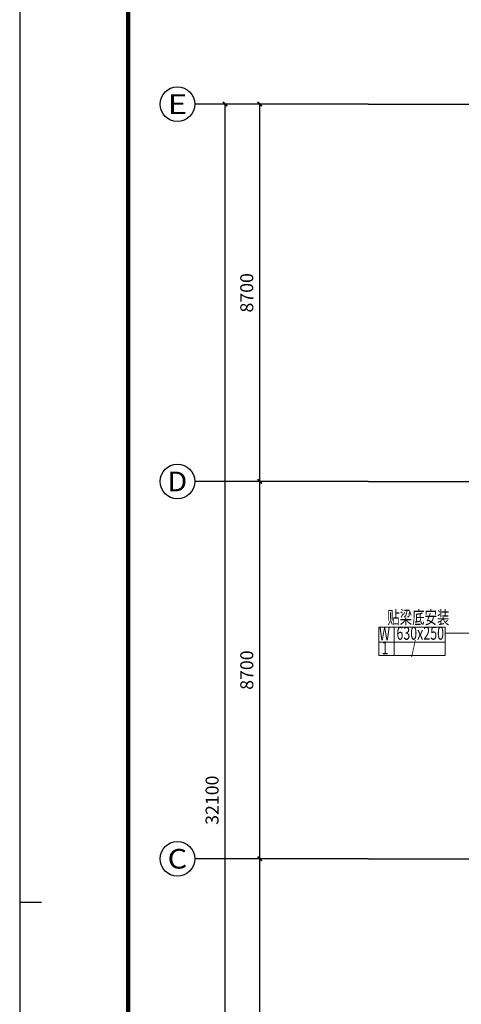
# Model space of a CAD drawing. Extents: x 820746 to 2763213, y -507304 to 286546.
# Drawn here: x 1998422 to 2008608, y -56631 to -33927 of the extents above; entities that cross this region are included whole.
import ezdxf
from ezdxf.enums import TextEntityAlignment as Align

# ---------------------------------------------------------------- set-up
doc = ezdxf.new("R2010")
doc.units = 0
doc.header["$LTSCALE"] = 10
doc.header["$MEASUREMENT"] = 0
doc.linetypes.add('DOTE', pattern=[2.42, 2, -0.2, 0.02, -0.2])
for name, color, linetype in [('AXIS', 3, 'Continuous'), ('AXIS_TEXT', 7, 'Continuous'), ('DOTE', 8, 'Continuous'), ('TK', 7, 'Continuous')]:
    doc.layers.add(name, color=color, linetype=linetype)
doc.layers.add('暖通-排风-标注', color=3, linetype='Continuous', lineweight=18)
doc.styles.add('_TCH_AXIS', font='COMPLEX', dxfattribs={"bigfont": 'GBCBIG'})
doc.styles.add('COMPLEX', font='COMPLEX')
doc.styles.add('DIM_FONT', font='SIMPLEX', dxfattribs={"width": 0.7, "bigfont": 'GBCBIG'})
doc.styles.add('hv-1', font='dc.shx', dxfattribs={"width": 0.5, "bigfont": 'hztxt.shx'})
doc.dimstyles.new('DIMN', dxfattribs={"dimtxt": 300, "dimasz": 100, "dimexe": 250, "dimexo": 300, "dimgap": 150, "dimtad": 1, "dimdec": 0, "dimzin": 0, "dimdsep": 46, "dimtxsty": 'DIM_FONT', "dimblk": 'ARCHTICK', "dimcen": 0.09, "dimclrt": 7, "dimazin": 2, "dimtfac": 1, "dimtdec": 0, "dimtix": 1, "dimtmove": 2, "dimatfit": 3, "dimldrblk": 'ARCHTICK', "dimfxl": 0, "dimtolj": 1, "dimtzin": 0, "dimarcsym": 0})

# ---------------------------------------------------------------- blocks, each defined once
blk = doc.blocks.new('NT-A1+0.375')
blk.add_line((0, 29700), (500, 29700))
blk.add_lwpolyline([(0, 0), (115637, 0), (115637, 59400), (0, 59400)], close=True)
blk.add_lwpolyline([(0, 0), (115637, 0), (115637, 59400), (0, 59400)], close=True)
at = {"const_width": 100}
blk.add_lwpolyline([(2500, 1000), (114637, 1000), (114637, 58400), (2500, 58400)], close=True, dxfattribs=at)
blk = doc.blocks.new('_AXISO')
blk.add_circle((0, 0), 0.5)
at = {"layer": 'AXIS_TEXT', "style": 'COMPLEX', "width": 1.041667}
blk.add_attdef('A', text='', height=0.56, dxfattribs=at).set_placement((-0.25, -0.28), (0.25, -0.28), align=Align.FIT)
blk = doc.blocks.new('_ArchTick')
at = {"color": 0, "linetype": 'ByBlock', "const_width": 0.4}
blk.add_lwpolyline([(-0.5, -0.5), (0.5, 0.5)], dxfattribs=at)
blk = doc.blocks.new('*D2500')
at = {"layer": 'AXIS', "color": 0, "lineweight": -2, "transparency": 16777216}
for p, q in [((2006160, -53275), (2003710, -53275)), ((2003960, -61975), (2003960, -53275)), ((2006160, -61975), (2003710, -61975))]:
    blk.add_line(p, q, dxfattribs=at)
at = {"layer": 'Defpoints', "color": 0, "transparency": 16777216}
for p in [(2003960, -53275), (2006460, -53275), (2006460, -61975)]:
    blk.add_point(p, dxfattribs=at)
at = {"layer": 'AXIS', "color": 0, "lineweight": -2, "transparency": 16777216, "xscale": 100, "yscale": 100, "zscale": 100}
for p, rotation in [((2003960, -53275), 90), ((2003960, -61975), 270)]:
    blk.add_blockref('_ArchTick', p, dxfattribs=dict(at, rotation=rotation))
at = {"layer": 'AXIS', "color": 7, "transparency": 16777216, "insert": (2003660, -57625), "char_height": 300, "attachment_point": 5, "rotation": 90, "style": 'DIM_FONT'}
blk.add_mtext('\\A1;8700', dxfattribs=at)
blk = doc.blocks.new('*D2501')
at = {"layer": 'AXIS', "color": 0, "lineweight": -2, "transparency": 16777216}
for p, q in [((2006160, -44575), (2003710, -44575)), ((2003960, -53275), (2003960, -44575)), ((2006160, -53275), (2003710, -53275))]:
    blk.add_line(p, q, dxfattribs=at)
at = {"layer": 'Defpoints', "color": 0, "transparency": 16777216}
for p in [(2003960, -44575), (2006460, -44575), (2006460, -53275)]:
    blk.add_point(p, dxfattribs=at)
at = {"layer": 'AXIS', "color": 0, "lineweight": -2, "transparency": 16777216, "xscale": 100, "yscale": 100, "zscale": 100}
for p, rotation in [((2003960, -44575), 90), ((2003960, -53275), 270)]:
    blk.add_blockref('_ArchTick', p, dxfattribs=dict(at, rotation=rotation))
at = {"layer": 'AXIS', "color": 7, "transparency": 16777216, "insert": (2003660, -48925), "char_height": 300, "attachment_point": 5, "rotation": 90, "style": 'DIM_FONT'}
blk.add_mtext('\\A1;8700', dxfattribs=at)
blk = doc.blocks.new('*D2502')
at = {"layer": 'AXIS', "color": 0, "lineweight": -2, "transparency": 16777216}
for p, q in [((2006160, -35875), (2003710, -35875)), ((2003960, -44575), (2003960, -35875)), ((2006160, -44575), (2003710, -44575))]:
    blk.add_line(p, q, dxfattribs=at)
at = {"layer": 'Defpoints', "color": 0, "transparency": 16777216}
for p in [(2003960, -35875), (2006460, -35875), (2006460, -44575)]:
    blk.add_point(p, dxfattribs=at)
at = {"layer": 'AXIS', "color": 0, "lineweight": -2, "transparency": 16777216, "xscale": 100, "yscale": 100, "zscale": 100}
for p, rotation in [((2003960, -35875), 90), ((2003960, -44575), 270)]:
    blk.add_blockref('_ArchTick', p, dxfattribs=dict(at, rotation=rotation))
at = {"layer": 'AXIS', "color": 7, "transparency": 16777216, "insert": (2003660, -40225), "char_height": 300, "attachment_point": 5, "rotation": 90, "style": 'DIM_FONT'}
blk.add_mtext('\\A1;8700', dxfattribs=at)
blk = doc.blocks.new('*D2503')
at = {"layer": 'AXIS', "color": 0, "lineweight": -2, "transparency": 16777216}
for p, q in [((2006160, -35875), (2002910, -35875)), ((2003160, -67975), (2003160, -35875)), ((2006160, -67975), (2002910, -67975))]:
    blk.add_line(p, q, dxfattribs=at)
at = {"layer": 'Defpoints', "color": 0, "transparency": 16777216}
for p in [(2003160, -35875), (2006460, -35875), (2006460, -67975)]:
    blk.add_point(p, dxfattribs=at)
at = {"layer": 'AXIS', "color": 0, "lineweight": -2, "transparency": 16777216, "xscale": 100, "yscale": 100, "zscale": 100}
for p, rotation in [((2003160, -35875), 90), ((2003160, -67975), 270)]:
    blk.add_blockref('_ArchTick', p, dxfattribs=dict(at, rotation=rotation))
at = {"layer": 'AXIS', "color": 7, "transparency": 16777216, "insert": (2002860, -51925), "char_height": 300, "attachment_point": 5, "rotation": 90, "style": 'DIM_FONT'}
blk.add_mtext('\\A1;32100', dxfattribs=at)

msp = doc.modelspace()

# ---------------------------------------------------------------- linework, layer by layer
at = {"layer": 'AXIS'}
for p, q in [((2006459.7, -35875), (2002459.7, -35875)), ((2006459.7, -44575), (2002459.7, -44575)), ((2006459.7, -53275), (2002459.7, -53275))]:
    msp.add_line(p, q, dxfattribs=at)
at = {"layer": 'DOTE', "linetype": 'DOTE'}
for p, q in [((2006459.7, -35875), (2100459.7, -35875)), ((2006459.7, -44575), (2100459.7, -44575)), ((2006459.7, -53275), (2100459.7, -53275))]:
    msp.add_line(p, q, dxfattribs=at)
at = {"layer": '暖通-排风-标注'}
for p, q in [((2006702.2, -47937.2), (2006702.2, -48588.3)), ((2006702.2, -47937.4), (2008235.9, -47937.4)), ((2007061.7, -47937.4), (2007061.7, -48588.3)), ((2008235.9, -47937.2), (2008235.9, -48588.3)), ((2008235.9, -48076), (2009109.7, -48076)), ((2006702.2, -48277.2), (2008235.9, -48277.2)), ((2006702.2, -48588.3), (2008235.9, -48588.3))]:
    msp.add_line(p, q, dxfattribs=at)

# ---------------------------------------------------------------- block references
at = {"layer": 'AXIS'}
ref = msp.add_blockref('_AXISO', (2002059.7, -35875), dxfattribs=dict(at, xscale=800, yscale=800, zscale=800))
ref.add_attrib('A', 'E', dxfattribs={"layer": 'AXIS_TEXT', "height": 452.5, "style": '_TCH_AXIS', "width": 1.3125}).set_placement((2001833.5, -36101.3), (2002286, -36101.3), align=Align.FIT)
ref = msp.add_blockref('_AXISO', (2002059.7, -44575), dxfattribs=dict(at, xscale=800, yscale=800, zscale=800))
ref.add_attrib('A', 'D', dxfattribs={"layer": 'AXIS_TEXT', "height": 452.5, "style": '_TCH_AXIS', "width": 1.235294}).set_placement((2001833.5, -44801.3), (2002286, -44801.3), align=Align.FIT)
ref = msp.add_blockref('_AXISO', (2002059.7, -53275), dxfattribs=dict(at, xscale=800, yscale=800, zscale=800))
ref.add_attrib('A', 'C', dxfattribs={"layer": 'AXIS_TEXT', "height": 452.5, "style": '_TCH_AXIS', "width": 1.4}).set_placement((2001833.5, -53501.3), (2002286, -53501.3), align=Align.FIT)
at = {"layer": 'TK'}
msp.add_blockref('NT-A1+0.375', (1998422.2, -83975), dxfattribs=at)

# ---------------------------------------------------------------- texts
at = {"layer": '暖通-排风-标注', "style": 'hv-1', "width": 0.7}
for s, p in [('贴梁底安装', (2006901, -47858.5)), ('W', (2006713, -48238.5)), ('630x250', (2007112.3, -48224.6)), ('1', (2006769, -48559.7)), ('/', (2007449.4, -48553.3))]:
    msp.add_text(s, height=300, rotation=360, dxfattribs=at).set_placement(p)

# ---------------------------------------------------------------- dimensions: what is measured, and where the dimension line sits
at = {"layer": 'AXIS'}
for p1, p2, distance, picture, middle in [((2006459.7, -67975), (2006459.7, -35875), 3300, '*D2503', (2002859.7, -51925)), ((2006459.7, -44575), (2006459.7, -35875), 2500, '*D2502', (2003659.7, -40225)), ((2006459.7, -53275), (2006459.7, -44575), 2500, '*D2501', (2003659.7, -48925)), ((2006459.7, -61975), (2006459.7, -53275), 2500, '*D2500', (2003659.7, -57625))]:
    dim = msp.add_aligned_dim(p1=p1, p2=p2, distance=distance, dimstyle='DIMN', dxfattribs=at)
    dim.commit()
    dim.dimension.update_dxf_attribs({"geometry": picture, "text_midpoint": middle})

doc.saveas('drawing.dxf')
